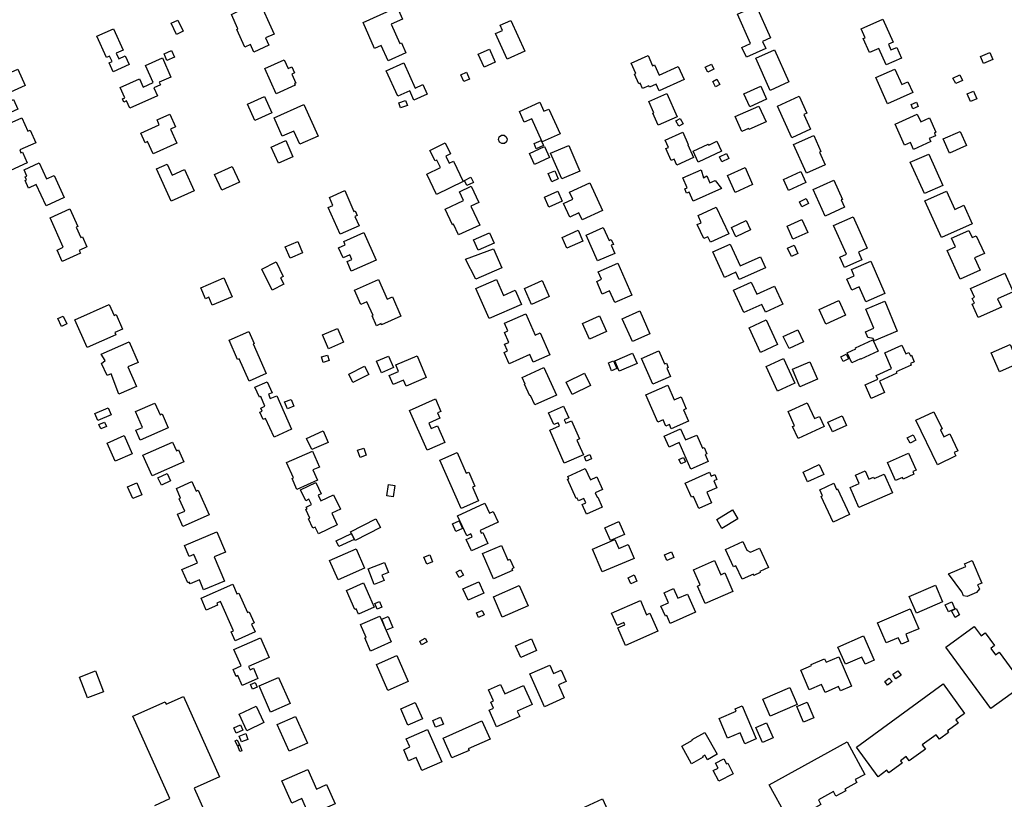
# Model space of a CAD drawing. Units: inches. Extents: x 326258 to 344137, y 4677707 to 4689665.
# Drawn here: x 332906 to 333327, y 4681713 to 4682046 of the extents above; entities that cross this region are included whole.
import ezdxf

# ---------------------------------------------------------------- set-up
doc = ezdxf.new("R2010")
doc.units = ezdxf.units.IN
doc.header["$MEASUREMENT"] = 0
doc.layers.add('BuildingFootPrints', color=7, linetype='Continuous')

msp = doc.modelspace()

# ---------------------------------------------------------------- linework, layer by layer
at = {"layer": 'BuildingFootPrints'}
for points in [[(333002.5738, 4682034.5654), (332999.1478, 4682042.1304), (332999.5684, 4682042.3209), (332996.769, 4682048.5024), (332999.4014, 4682049.6946), (332998.6682, 4682051.3136), (333008.0186, 4682055.5482), (333014.9991, 4682040.1342), (333011.3151, 4682038.4658), (333012.7496, 4682035.2983), (333006.4227, 4682032.433), (333004.9663, 4682035.6489), (333002.5738, 4682034.5654)], [(333221.0014, 4682052.1762), (333227.1476, 4682038.5089), (333223.7007, 4682036.9588), (333225.0606, 4682033.9347), (333216.8021, 4682030.2209), (333214.9221, 4682034.4013), (333218.5922, 4682036.0517), (333212.969, 4682048.556), (333221.0014, 4682052.1762)], [(333065.0923, 4682044.2738), (333068.8072, 4682036.0131), (333069.4581, 4682036.3058), (333071.3283, 4682032.1469), (333063.718, 4682028.7245), (333060.7857, 4682035.2449), (333057.9629, 4682033.9754), (333053.0103, 4682044.9886), (333067.5821, 4682051.5416), (333069.8649, 4682046.4654), (333065.0923, 4682044.2738)], [(332973.9461, 4682046.085), (332976.1682, 4682041.2981), (332973.3386, 4682039.9846), (332971.1166, 4682044.7716), (332973.9461, 4682046.085)], [(333109.5704, 4682040.3124), (333112.6229, 4682041.6851), (333111.6289, 4682043.8956), (333116.2041, 4682045.9531), (333122.1384, 4682032.7571), (333114.5324, 4682029.3367), (333109.5704, 4682040.3124)], [(333275.0621, 4682046.4338), (333279.4706, 4682036.6306), (333277.453, 4682035.7233), (333278.5394, 4682033.3073), (333281.0393, 4682034.4315), (333283.0857, 4682029.881), (333276.5359, 4682026.9356), (333273.364, 4682033.9888), (333269.4093, 4682032.2104), (333266.715, 4682038.2017), (333267.5103, 4682038.5594), (333265.82, 4682042.3182), (333275.0621, 4682046.4338)], [(332944.7562, 4682030.6795), (332943.3649, 4682030.0538), (332939.2532, 4682039.1969), (332946.3676, 4682042.3963), (332950.4963, 4682033.2154), (332947.5956, 4682031.9109), (332948.6588, 4682029.5466), (332951.4601, 4682030.8063), (332953.1303, 4682027.0924), (332946.3004, 4682024.021), (332944.6152, 4682027.7684), (332945.8699, 4682028.3326), (332944.7562, 4682030.6795)], [(332972.4105, 4682030.2191), (332969.2403, 4682028.8607), (332968.0363, 4682031.6705), (332971.2065, 4682033.0289), (332972.4105, 4682030.2191)], [(333102.2658, 4682031.5149), (333107.0239, 4682033.6547), (333109.5432, 4682028.0526), (333104.7569, 4682025.9002), (333102.2658, 4682031.5149)], [(333176.7536, 4682026.5952), (333177.5896, 4682026.9712), (333179.562, 4682022.5853), (333187.7238, 4682026.2557), (333190.2511, 4682020.6358), (333179.5681, 4682015.8316), (333178.3089, 4682018.6316), (333175.4564, 4682017.3488), (333175.1525, 4682018.0247), (333172.4742, 4682016.8202), (333171.4177, 4682019.1694), (333170.8353, 4682018.9075), (333169.0093, 4682022.9679), (333169.558, 4682023.2147), (333167.5327, 4682027.7183), (333174.8067, 4682030.9895), (333176.7536, 4682026.5952)], [(333228.7615, 4682033.4113), (333234.962, 4682019.6233), (333226.9843, 4682016.0356), (333220.7672, 4682029.8604), (333228.7615, 4682033.4113)], [(333320.8281, 4682032.2387), (333322.1258, 4682029.275), (333318.0909, 4682027.5082), (333316.7932, 4682030.4719), (333320.8281, 4682032.2387)], [(332957.456, 4682020.9518), (332959.0431, 4682017.4226), (332963.3164, 4682019.3443), (332960.0416, 4682026.6264), (332967.3166, 4682029.8979), (332970.9781, 4682021.7558), (332965.9266, 4682019.4841), (332966.4396, 4682018.3434), (332963.6511, 4682017.0894), (332965.1897, 4682013.6681), (332953.4159, 4682008.3734), (332952.0056, 4682011.5095), (332950.8712, 4682010.9994), (332950.2144, 4682012.4597), (332951.2219, 4682012.9127), (332949.2576, 4682017.2805), (332957.456, 4682020.9518)], [(333011.0535, 4682025.4318), (333019.2779, 4682029.1303), (333020.974, 4682025.3587), (333022.5816, 4682026.0816), (333023.7405, 4682023.5044), (333022.586, 4682022.9852), (333024.2948, 4682019.1854), (333023.7325, 4682018.9325), (333024.0545, 4682018.2165), (333015.9318, 4682014.5637), (333011.0535, 4682025.4318)], [(333062.943, 4682024.4267), (333070.4648, 4682027.8093), (333075.3075, 4682017.0407), (333078.5279, 4682018.4889), (333080.3623, 4682014.4098), (333074.7742, 4682011.8968), (333073.006, 4682015.8288), (333067.8329, 4682013.5024), (333062.943, 4682024.4267)], [(333202.9073, 4682025.0522), (333200.3287, 4682023.7868), (333199.2587, 4682025.9671), (333201.8373, 4682027.2325), (333202.9073, 4682025.0522)], [(332886.4382, 4682016.5167), (332905.4908, 4682025.0641), (332908.6317, 4682018.0628), (332900.7824, 4682014.5414), (332902.1634, 4682011.4632), (332903.672, 4682012.14), (332905.5154, 4682008.0309), (332892.8035, 4682002.328), (332886.4382, 4682016.5167)], [(333096.0646, 4682019.8234), (333094.8231, 4682022.7362), (333097.2404, 4682023.7666), (333098.4819, 4682020.8538), (333096.0646, 4682019.8234)], [(333280.2312, 4682025.1322), (333283.1818, 4682018.571), (333285.7922, 4682019.7449), (333287.8755, 4682015.1123), (333277.1576, 4682010.2925), (333272.1144, 4682021.5069), (333280.2312, 4682025.1322)], [(333309.1053, 4682020.3248), (333306.2164, 4682018.9162), (333305.0645, 4682021.2784), (333307.9535, 4682022.687), (333309.1053, 4682020.3248)], [(333203.6235, 4682017.603), (333202.4298, 4682019.8234), (333204.2206, 4682020.7863), (333205.4144, 4682018.5658), (333203.6235, 4682017.603)], [(333175.1787, 4682011.2384), (333182.7748, 4682014.6544), (333187.2132, 4682004.7849), (333179.1525, 4682001.16), (333176.8527, 4682006.2741), (333177.3193, 4682006.4839), (333175.1787, 4682011.2384)], [(333215.7224, 4682014.6318), (333222.9132, 4682017.8655), (333225.4277, 4682012.2739), (333218.2657, 4682009.0531), (333215.7224, 4682014.6318)], [(333312.4956, 4682011.2522), (333311.1108, 4682014.5708), (333313.8359, 4682015.7079), (333315.2206, 4682012.3892), (333312.4956, 4682011.2522)], [(333003.7271, 4682010.1709), (333010.9726, 4682013.4292), (333014.1037, 4682006.4664), (333006.8584, 4682003.2082), (333003.7271, 4682010.1709)], [(333033.8076, 4681996.5367), (333025.963, 4681993.009), (333023.4164, 4681998.6719), (333018.5376, 4681996.4779), (333015.0383, 4682004.2593), (333027.7467, 4682009.9742), (333033.8076, 4681996.5367)], [(333068.2736, 4682010.7269), (333071.2103, 4682011.7774), (333071.9792, 4682009.6279), (333069.0425, 4682008.5773), (333068.2736, 4682010.7269)], [(333125.0999, 4682003.9145), (333121.867, 4682002.4607), (333119.8083, 4682007.0385), (333128.5822, 4682010.9841), (333130.3264, 4682007.1055), (333132.4311, 4682008.052), (333137.1723, 4681997.5089), (333129.5165, 4681994.0661), (333125.0999, 4682003.9145)], [(333239.4038, 4682013.5567), (333242.6851, 4682006.26), (333241.4098, 4682005.6865), (333244.2407, 4681999.3914), (333236.2243, 4681995.7863), (333230.1208, 4682009.3586), (333239.4038, 4682013.5567)], [(333287.1399, 4682009.939), (333289.5035, 4682010.9418), (333290.2527, 4682009.1759), (333287.889, 4682008.1732), (333287.1399, 4682009.939)], [(332970.7508, 4681999.4609), (332973.4451, 4681993.4696), (332963.3384, 4681988.9246), (332960.9827, 4681994.163), (332959.9102, 4681993.6807), (332958.0475, 4681997.8228), (332965.9658, 4682001.3837), (332965.0473, 4682003.4261), (332970.5247, 4682005.8893), (332972.9624, 4682000.4687), (332970.7508, 4681999.4609)], [(333222.1054, 4682009.363), (333225.1992, 4682002.5697), (333217.9125, 4681999.2929), (333217.6903, 4681999.7869), (333214.8964, 4681998.5305), (333212.064, 4682004.8289), (333222.1054, 4682009.363)], [(333289.8017, 4682005.8634), (333291.2847, 4682002.5656), (333295.0304, 4682004.2501), (333297.7878, 4681998.1184), (333297.1116, 4681997.8143), (333297.6405, 4681996.6381), (333294.9516, 4681995.4289), (333295.5378, 4681994.1255), (333288.1871, 4681990.8199), (333286.8544, 4681993.7833), (333284.4062, 4681992.6823), (333280.4015, 4682001.5876), (333289.8017, 4682005.8634)], [(332907.3107, 4682004.3173), (332909.8622, 4681998.6437), (332910.8571, 4681999.0911), (332913.2857, 4681993.6906), (332906.3398, 4681990.567), (332906.8896, 4681989.3444), (332907.4801, 4681989.6099), (332909.529, 4681985.0538), (332902.3975, 4681981.8467), (332900.3713, 4681986.3523), (332901.9822, 4681987.0768), (332899.1268, 4681993.4265), (332901.7468, 4681994.6048), (332899.0366, 4682000.6314), (332907.3107, 4682004.3173)], [(333187.9135, 4682000.7708), (333186.6958, 4682003.0151), (333188.5677, 4682004.0307), (333189.7853, 4682001.7864), (333187.9135, 4682000.7708)], [(333189.6035, 4681998.1169), (333191.9715, 4681992.8513), (333191.7531, 4681992.7531), (333194.2051, 4681987.3005), (333187.0372, 4681984.0771), (333185.9092, 4681986.5855), (333184.6944, 4681986.0391), (333182.3963, 4681991.1493), (333183.5327, 4681991.6604), (333182.1334, 4681994.7722), (333189.6035, 4681998.1169)], [(333300.8966, 4681995.2659), (333308.0854, 4681998.4987), (333310.8034, 4681992.4547), (333303.6191, 4681989.2239), (333300.8966, 4681995.2659)], [(333020.0034, 4681994.557), (333023.0877, 4681987.6984), (333016.8481, 4681984.8925), (333013.764, 4681991.7507), (333020.0034, 4681994.557)], [(333095.8408, 4681977.1262), (333084.4184, 4681971.5552), (333080.2207, 4681980.1618), (333086.0928, 4681983.0258), (333084.5184, 4681986.2537), (333083.7839, 4681985.8955), (333081.6094, 4681990.3539), (333088.1783, 4681993.5578), (333090.4237, 4681988.9541), (333088.3346, 4681987.9352), (333089.8223, 4681984.885), (333091.6272, 4681985.7654), (333095.8408, 4681977.1262)], [(333112.2676, 4681993.2929), (333111.305, 4681993.9323), (333110.902, 4681995.0154), (333111.2126, 4681996.1285), (333112.1182, 4681996.8464), (333113.2728, 4681996.895), (333114.2354, 4681996.2556), (333114.6384, 4681995.1725), (333114.3278, 4681994.0594), (333113.4222, 4681993.3415), (333112.2676, 4681993.2929)], [(333127.0368, 4681991.0887), (333126.0741, 4681993.3002), (333129.1829, 4681994.6534), (333130.1456, 4681992.4419), (333127.0368, 4681991.0887)], [(333196.2531, 4681985.3499), (333194.0318, 4681990.0744), (333200.4786, 4681993.1055), (333200.6868, 4681992.6628), (333204.1513, 4681994.2917), (333206.1644, 4681990.0099), (333196.2531, 4681985.3499)], [(333245.5491, 4681996.7461), (333248.6303, 4681989.8945), (333247.9813, 4681989.6027), (333250.4092, 4681984.2038), (333242.5042, 4681980.6489), (333236.9925, 4681992.9051), (333245.5491, 4681996.7461)], [(333132.7072, 4681987.3034), (333126.257, 4681984.3715), (333124.0982, 4681989.1208), (333130.5484, 4681992.0527), (333132.7072, 4681987.3034)], [(333137.9009, 4681978.2145), (333133.1679, 4681989.1882), (333140.9075, 4681992.5263), (333145.6405, 4681981.5526), (333137.9009, 4681978.2145)], [(333205.2721, 4681987.6595), (333208.2668, 4681989.0626), (333209.266, 4681986.93), (333206.2713, 4681985.5268), (333205.2721, 4681987.6595)], [(333294.7157, 4681988.7693), (333300.7074, 4681975.4457), (333292.8314, 4681971.9039), (333286.8114, 4681985.2905), (333294.7157, 4681988.7693)], [(332913.4361, 4681975.7917), (332910.0893, 4681974.2866), (332908.6166, 4681977.5613), (332909.2507, 4681977.8465), (332908.7042, 4681979.0618), (332909.439, 4681979.3922), (332908.2068, 4681982.1324), (332914.6418, 4681985.0263), (332917.7242, 4681978.172), (332921.0825, 4681979.6822), (332925.34, 4681970.2148), (332917.6214, 4681966.7437), (332913.4361, 4681975.7917)], [(332964.8522, 4681982.4663), (332969.3323, 4681984.481), (332971.4161, 4681979.8471), (332976.7235, 4681982.2339), (332980.8349, 4681973.0914), (332971.024, 4681968.6794), (332964.8522, 4681982.4663)], [(332989.6203, 4681980.1209), (332997.1452, 4681983.5049), (333000.1764, 4681976.7643), (332992.6319, 4681973.3715), (332989.6203, 4681980.1209)], [(333133.6388, 4681977.0143), (333132.177, 4681980.4582), (333134.9266, 4681981.6253), (333136.3884, 4681978.1813), (333133.6388, 4681977.0143)], [(333197.4523, 4681982.1432), (333198.474, 4681978.7174), (333199.8653, 4681979.5021), (333201.2063, 4681976.5343), (333203.4297, 4681977.584), (333206.1127, 4681974.1423), (333194.0478, 4681968.7167), (333192.3086, 4681972.5841), (333191.2832, 4681972.123), (333190.4544, 4681973.9658), (333191.499, 4681974.4356), (333189.6275, 4681978.5973), (333197.4523, 4681982.1432)], [(333208.6689, 4681979.6615), (333216.2092, 4681983.0524), (333219.4751, 4681975.79), (333211.9577, 4681972.4093), (333208.6689, 4681979.6615)], [(333232.6596, 4681978.0172), (333240.0457, 4681981.3387), (333242.1735, 4681976.607), (333234.8081, 4681973.2947), (333232.6596, 4681978.0172)], [(333100.2157, 4681976.6785), (333097.4108, 4681975.3227), (333096.3384, 4681977.5413), (333099.1433, 4681978.8971), (333100.2157, 4681976.6785)], [(333149.8799, 4681976.4554), (333155.3248, 4681964.7068), (333146.6189, 4681960.6719), (333145.2299, 4681963.6691), (333141.3255, 4681961.8595), (333138.6477, 4681967.6374), (333142.6713, 4681969.5022), (333141.2932, 4681972.4758), (333149.8799, 4681976.4554)], [(333245.3055, 4681973.6413), (333254.124, 4681977.607), (333257.81, 4681969.4105), (333257.3359, 4681969.1973), (333258.7499, 4681966.0531), (333250.4434, 4681962.3176), (333245.3055, 4681973.6413)], [(333038.1731, 4681966.0183), (333040.1557, 4681966.8925), (333038.6536, 4681970.2993), (333045.2168, 4681973.1931), (333049.1303, 4681964.3172), (333049.6771, 4681964.5582), (333050.5296, 4681962.6248), (333049.5417, 4681962.1892), (333051.3064, 4681958.187), (333043.2292, 4681954.6256), (333038.1731, 4681966.0183)], [(333102.8855, 4681958.445), (333093.8384, 4681954.2566), (333091.717, 4681958.8389), (333091.213, 4681958.6056), (333088.0992, 4681965.3314), (333095.9167, 4681968.9506), (333094.1829, 4681972.6955), (333099.2756, 4681975.0532), (333102.4636, 4681968.167), (333099.1045, 4681966.6119), (333102.8855, 4681958.445)], [(333132.3476, 4681966.1692), (333130.4866, 4681970.3899), (333136.274, 4681972.9416), (333138.1493, 4681968.6884), (333132.3476, 4681966.1692)], [(333293.0654, 4681968.8721), (333302.2682, 4681973.0106), (333305.7938, 4681965.1708), (333309.7472, 4681966.9487), (333313.3075, 4681959.0316), (333300.1858, 4681953.1307), (333293.0654, 4681968.8721)], [(333239.4289, 4681968.3507), (333242.298, 4681969.8167), (333243.3602, 4681967.7378), (333240.4911, 4681966.2718), (333239.4289, 4681968.3507)], [(332919.2955, 4681961.5399), (332927.8078, 4681965.3679), (332931.1808, 4681957.8674), (332930.5301, 4681957.5748), (332932.4869, 4681953.2234), (332933.115, 4681953.5058), (332935.084, 4681949.1272), (332931.7299, 4681947.6188), (332932.2673, 4681946.4237), (332924.4606, 4681942.913), (332922.283, 4681947.7554), (332924.9782, 4681948.9674), (332919.2955, 4681961.5399)], [(333201.4605, 4681951.1232), (333200.3615, 4681953.5069), (333198.5497, 4681952.6716), (333195.7889, 4681958.6599), (333197.5482, 4681959.471), (333196.1387, 4681962.5281), (333203.9565, 4681966.1323), (333209.2469, 4681954.6572), (333201.4605, 4681951.1232)], [(333210.5106, 4681957.5022), (333216.7253, 4681960.3674), (333218.5646, 4681956.3779), (333212.3399, 4681953.5081), (333210.5106, 4681957.5022)], [(333240.4727, 4681960.843), (333242.9981, 4681955.2272), (333236.7052, 4681952.3972), (333234.1932, 4681957.9832), (333240.4727, 4681960.843)], [(333262.3496, 4681962.0002), (333268.4039, 4681948.5373), (333264.6822, 4681946.8636), (333266.1437, 4681943.6136), (333258.7465, 4681940.2871), (333256.7505, 4681944.7257), (333259.5718, 4681945.9944), (333254.053, 4681958.2664), (333262.3496, 4681962.0002)], [(333042.5699, 4681948.7731), (333045.4182, 4681950.029), (333044.7829, 4681951.47), (333053.3526, 4681955.2485), (333058.5734, 4681943.4076), (333047.9924, 4681938.7423), (333046.1883, 4681942.8341), (333048.2762, 4681943.7547), (333047.3867, 4681945.7721), (333044.4739, 4681944.4878), (333042.5699, 4681948.7731)], [(333100.2286, 4681952.2028), (333107.0668, 4681955.2179), (333109.0564, 4681950.7054), (333102.1852, 4681947.6758), (333100.2286, 4681952.2028)], [(333140.1237, 4681948.5706), (333138.0709, 4681953.2266), (333144.9138, 4681956.2437), (333146.9843, 4681951.5477), (333140.1237, 4681948.5706)], [(333148.2966, 4681954.2226), (333155.6775, 4681957.4769), (333158.1463, 4681951.8777), (333159.0629, 4681952.2818), (333159.9666, 4681950.2323), (333159.0511, 4681949.8286), (333160.5785, 4681946.3644), (333153.2331, 4681943.1258), (333148.2966, 4681954.2226)], [(333302.5661, 4681947.565), (333306.0851, 4681949.1475), (333304.4315, 4681952.8244), (333311.8861, 4681956.1767), (333313.2545, 4681953.1338), (333315.0255, 4681953.9302), (333318.4632, 4681946.2858), (333314.3191, 4681944.4222), (333316.6898, 4681939.1507), (333308.1032, 4681935.2893), (333302.5661, 4681947.565)], [(333019.7448, 4681949.1467), (333025.106, 4681951.4922), (333027.2141, 4681946.6737), (333021.8529, 4681944.3282), (333019.7448, 4681949.1467)], [(333108.8125, 4681948.2978), (333112.3816, 4681940.2032), (333101.246, 4681935.2934), (333096.7641, 4681943.9118), (333108.8125, 4681948.2978)], [(333207.3942, 4681936.0572), (333202.438, 4681946.9934), (333209.8544, 4681950.3544), (333214.086, 4681941.0171), (333222.7675, 4681944.9514), (333224.8957, 4681940.2554), (333213.7111, 4681935.1868), (333212.3076, 4681938.2838), (333207.3942, 4681936.0572)], [(333237.1671, 4681949.8378), (333238.8425, 4681946.2776), (333236.073, 4681944.9743), (333234.3976, 4681948.5345), (333237.1671, 4681949.8378)], [(333009.7945, 4681939.6733), (333015.8544, 4681942.6861), (333018.91, 4681936.5402), (333017.7753, 4681935.9761), (333019.1807, 4681933.1494), (333014.2555, 4681930.7007), (333009.7945, 4681939.6733)], [(333261.6799, 4681939.4211), (333269.9176, 4681943.0532), (333276.0028, 4681929.2518), (333267.8667, 4681925.6644), (333265.0469, 4681932.0596), (333261.7804, 4681930.6194), (333259.6769, 4681935.3902), (333262.8575, 4681936.7926), (333261.6799, 4681939.4211)], [(333152.88, 4681934.4129), (333154.8414, 4681935.2777), (333153.4171, 4681938.5079), (333161.8223, 4681942.2139), (333167.8391, 4681928.5678), (333160.5523, 4681925.355), (333158.3378, 4681930.3775), (333155.1964, 4681928.9925), (333152.88, 4681934.4129)], [(332988.6295, 4681924.1796), (332987.1109, 4681927.624), (332985.7223, 4681927.0118), (332983.6911, 4681931.6187), (332993.5533, 4681935.967), (332997.1327, 4681927.8488), (332988.6295, 4681924.1796)], [(333054.6472, 4681925.6514), (333052.0201, 4681924.4931), (333049.3286, 4681930.5972), (333059.6703, 4681935.157), (333063.3634, 4681926.781), (333065.5902, 4681927.7628), (333069.2406, 4681919.4835), (333060.9827, 4681915.8425), (333060.7651, 4681916.3359), (333058.7894, 4681915.4648), (333056.9236, 4681919.6963), (333057.3613, 4681919.8893), (333054.6472, 4681925.6514)], [(333110.0057, 4681935.1737), (333112.9962, 4681928.391), (333118.0624, 4681930.6248), (333120.7231, 4681924.5902), (333106.8931, 4681918.4924), (333101.2448, 4681931.3029), (333110.0057, 4681935.1737)], [(333121.9665, 4681931.3446), (333129.5421, 4681934.7648), (333132.5928, 4681928.0075), (333125.0172, 4681924.5873), (333121.9665, 4681931.3446)], [(333211.2842, 4681930.6041), (333218.8976, 4681934.1141), (333221.2913, 4681928.9221), (333228.8628, 4681932.4128), (333232.4386, 4681924.6567), (333224.903, 4681921.1826), (333223.3352, 4681924.5834), (333215.7008, 4681921.0638), (333211.2842, 4681930.6041)], [(333313.2182, 4681924.6723), (333314.2038, 4681925.1155), (333313.2865, 4681927.1552), (333314.2503, 4681927.5886), (333312.5766, 4681931.3103), (333327.2549, 4681937.9112), (333330.8149, 4681929.9949), (333324.1452, 4681926.9956), (333325.7547, 4681923.4164), (333315.7638, 4681918.9235), (333313.2182, 4681924.6723)], [(333247.8895, 4681922.3406), (333256.3293, 4681926.2149), (333259.2145, 4681919.9299), (333250.7747, 4681916.0556), (333247.8895, 4681922.3406)], [(333275.8943, 4681925.8756), (333281.2793, 4681913.1746), (333271.3594, 4681908.9688), (333270.9119, 4681910.0242), (333268.7103, 4681910.4149), (333267.6608, 4681912.8902), (333271.2408, 4681914.408), (333267.8286, 4681922.456), (333275.8943, 4681925.8756)], [(332929.8267, 4681918.0123), (332944.566, 4681924.511), (332946.6422, 4681919.8022), (332947.5644, 4681920.2089), (332950.3145, 4681913.9716), (332947.0519, 4681912.5331), (332947.476, 4681911.5711), (332935.0959, 4681906.1125), (332929.8267, 4681918.0123)], [(333163.7285, 4681918.4542), (333171.2247, 4681921.7593), (333175.5545, 4681911.9394), (333168.0914, 4681908.6488), (333163.7285, 4681918.4542)], [(332924.2586, 4681915.1469), (332922.667, 4681918.5187), (332924.939, 4681919.5912), (332926.5306, 4681916.2195), (332924.2586, 4681915.1469)], [(333124.2527, 4681903.0836), (333115.4705, 4681899.2114), (333113.3337, 4681904.0577), (333114.7335, 4681904.675), (333113.4894, 4681907.4967), (333115.3219, 4681908.3046), (333113.4532, 4681912.5431), (333114.9552, 4681913.2053), (333113.4981, 4681916.5102), (333122.5095, 4681920.4834), (333126.4944, 4681911.4454), (333128.7005, 4681912.4181), (333132.8692, 4681902.9633), (333125.7343, 4681899.8175), (333124.2527, 4681903.0836)], [(333157.084, 4681912.9166), (333149.838, 4681909.6496), (333146.7678, 4681916.459), (333154.0138, 4681919.726), (333157.084, 4681912.9166)], [(333225.3208, 4681917.9212), (333230.1574, 4681907.4302), (333222.8033, 4681904.0397), (333217.9605, 4681914.5439), (333225.3208, 4681917.9212)], [(332995.7759, 4681909.2202), (333004.2149, 4681912.9411), (333006.4613, 4681907.846), (333006.0182, 4681907.6506), (333011.6083, 4681894.972), (333004.3474, 4681891.7706), (333000.1166, 4681901.366), (332999.3658, 4681901.035), (332995.7759, 4681909.2202)], [(333044.7303, 4681908.3771), (333038.273, 4681905.6051), (333035.7193, 4681911.5537), (333042.1766, 4681914.3257), (333044.7303, 4681908.3771)], [(333232.5724, 4681910.7883), (333238.7764, 4681913.6485), (333241.1499, 4681908.5002), (333235.0221, 4681905.6751), (333232.5724, 4681910.7883)], [(333273.1511, 4681904.5621), (333265.6942, 4681901.107), (333265.5992, 4681901.3121), (333261.9103, 4681899.6029), (333259.9269, 4681903.8836), (333263.6025, 4681905.5866), (333263.4053, 4681906.0121), (333270.8756, 4681909.4733), (333273.1511, 4681904.5621)], [(332953.1396, 4681908.5688), (332957.0154, 4681899.7785), (332952.5876, 4681897.8262), (332956.2659, 4681889.4837), (332948.7283, 4681886.1603), (332945.4727, 4681894.8367), (332943.702, 4681894.1692), (332941.2727, 4681899.3391), (332942.8286, 4681900.5593), (332941.1445, 4681903.3606), (332953.1396, 4681908.5688)], [(333171.9633, 4681901.4207), (333179.4341, 4681904.7147), (333181.8733, 4681899.1825), (333182.6141, 4681899.5092), (333183.4419, 4681897.6317), (333182.7503, 4681897.3268), (333184.3474, 4681893.7044), (333176.8504, 4681890.3989), (333171.9633, 4681901.4207)], [(333272.2035, 4681894.1942), (333278.8631, 4681897.168), (333275.9002, 4681903.8033), (333283.2108, 4681907.0678), (333284.8538, 4681903.3883), (333286.2423, 4681904.0083), (333286.8494, 4681902.6488), (333287.2896, 4681902.8454), (333288.5343, 4681900.0578), (333286.8939, 4681899.3253), (333287.1999, 4681898.6401), (333280.761, 4681895.7648), (333281.0423, 4681895.1349), (333273.6139, 4681891.8179), (333275.8182, 4681886.8814), (333270.0885, 4681884.3229), (333267.5002, 4681890.1192), (333272.9387, 4681892.5477), (333272.2035, 4681894.1942)], [(333332.9804, 4681899.3055), (333324.8818, 4681895.7624), (333321.3467, 4681903.8425), (333329.4453, 4681907.3856), (333332.9804, 4681899.3055)], [(333035.2991, 4681902.0861), (333037.8619, 4681902.8501), (333038.5449, 4681900.559), (333035.9821, 4681899.7951), (333035.2991, 4681902.0861)], [(333058.7774, 4681900.3168), (333063.9673, 4681902.5056), (333066.0499, 4681897.5673), (333060.86, 4681895.3786), (333058.7774, 4681900.3168)], [(333067.0082, 4681898.7598), (333076.0977, 4681902.6048), (333080.0309, 4681893.3064), (333071.4612, 4681889.6813), (333070.3801, 4681892.2372), (333065.8478, 4681890.3201), (333064.2207, 4681894.1668), (333068.2331, 4681895.864), (333067.0082, 4681898.7598)], [(333159.2334, 4681896.2336), (333157.8773, 4681899.5789), (333160.0655, 4681900.466), (333161.4216, 4681897.1207), (333159.2334, 4681896.2336)], [(333168.1596, 4681903.7329), (333170.0887, 4681899.3578), (333162.4924, 4681896.0085), (333160.5681, 4681900.3729), (333168.1596, 4681903.7329)], [(333232.7208, 4681901.3924), (333237.5659, 4681890.883), (333230.0974, 4681887.4398), (333225.2461, 4681897.9625), (333232.7208, 4681901.3924)], [(333259.4552, 4681903.2944), (333260.4246, 4681901.3308), (333258.1459, 4681900.2059), (333257.1765, 4681902.1695), (333259.4552, 4681903.2944)], [(333055.4577, 4681894.5819), (333048.709, 4681891.189), (333046.9156, 4681894.7561), (333053.6644, 4681898.149), (333055.4577, 4681894.5819)], [(333130.2588, 4681897.6113), (333135.6481, 4681885.7395), (333126.4583, 4681881.5677), (333124.5961, 4681885.6697), (333124.258, 4681885.5162), (333122.027, 4681890.4306), (333122.2444, 4681890.5293), (333120.9482, 4681893.3847), (333130.2588, 4681897.6113)], [(333236.476, 4681896.833), (333243.9733, 4681900.0162), (333247.1428, 4681892.5512), (333239.6455, 4681889.368), (333236.476, 4681896.833)], [(333139.8103, 4681891.3601), (333147.7016, 4681895.1069), (333150.2039, 4681889.8367), (333142.3126, 4681886.0899), (333139.8103, 4681891.3601)], [(333011.3178, 4681875.7895), (333010.3588, 4681875.3666), (333008.9515, 4681878.5585), (333009.9161, 4681878.9838), (333009.3666, 4681880.2301), (333011.1204, 4681881.0034), (333009.3021, 4681885.1274), (333008.7388, 4681884.879), (333006.838, 4681889.19), (333012.0919, 4681891.5065), (333014.1604, 4681886.8149), (333012.6151, 4681886.1336), (333013.4147, 4681884.3201), (333016.1694, 4681885.5346), (333022.5001, 4681871.1765), (333014.9975, 4681867.8686), (333011.3178, 4681875.7895)], [(333183.1833, 4681890.0365), (333185.9613, 4681883.7359), (333188.8669, 4681885.017), (333191.0977, 4681879.9576), (333189.9793, 4681879.4645), (333192.0846, 4681874.6894), (333184.6829, 4681871.426), (333183.9005, 4681873.2006), (333182.3899, 4681872.5346), (333181.2135, 4681875.2028), (333179.0079, 4681874.2303), (333173.8601, 4681885.9057), (333183.1833, 4681890.0365)], [(333020.6872, 4681879.9012), (333019.5144, 4681882.875), (333022.3044, 4681883.9752), (333023.4772, 4681881.0014), (333020.6872, 4681879.9012)], [(333080.3515, 4681862.2911), (333072.8634, 4681879.2742), (333083.9219, 4681884.15), (333086.2749, 4681878.8134), (333084.8066, 4681878.166), (333085.7985, 4681875.9165), (333081.0818, 4681873.8368), (333082.1023, 4681871.5222), (333084.783, 4681872.7042), (333087.9281, 4681865.5711), (333080.3515, 4681862.2911)], [(332945.4166, 4681877.4307), (332939.7513, 4681874.9967), (332938.51, 4681877.8859), (332944.1753, 4681880.3199), (332945.4166, 4681877.4307)], [(332958.75, 4681872.0045), (332955.7901, 4681878.7178), (332964.1338, 4681882.3967), (332966.3234, 4681877.4305), (332967.1503, 4681877.7951), (332969.7636, 4681871.8682), (332957.8014, 4681866.594), (332955.9599, 4681870.7706), (332958.75, 4681872.0045)], [(333132.8086, 4681870.8036), (333136.9407, 4681872.6255), (333136.3375, 4681873.9936), (333134.5118, 4681873.1886), (333132.3118, 4681878.1784), (333138.7053, 4681880.9974), (333140.8835, 4681876.0572), (333139.0219, 4681875.2364), (333139.6657, 4681873.7763), (333142.053, 4681874.8289), (333145.4865, 4681867.0417), (333144.3883, 4681866.5574), (333147.1462, 4681860.3023), (333139.0137, 4681856.7165), (333132.8086, 4681870.8036)], [(333242.8095, 4681882.4523), (333245.9095, 4681875.7283), (333247.9739, 4681876.68), (333249.9851, 4681872.3175), (333238.8745, 4681867.1952), (333236.5185, 4681872.3056), (333237.3705, 4681872.6984), (333234.5873, 4681878.7354), (333242.8095, 4681882.4523)], [(333253.542, 4681870.0422), (333251.6409, 4681874.1657), (333257.7103, 4681876.9639), (333259.5988, 4681872.8678), (333253.542, 4681870.0422)], [(333296.8617, 4681878.7064), (333300.4272, 4681871.345), (333299.744, 4681871.0141), (333301.1976, 4681868.013), (333303.6674, 4681869.2093), (333307.1557, 4681862.0074), (333305.594, 4681861.251), (333306.3055, 4681859.7819), (333298.4617, 4681855.9827), (333289.2123, 4681875.0792), (333296.8617, 4681878.7064)], [(332940.1587, 4681873.1788), (332942.6056, 4681874.2843), (332943.4473, 4681872.4211), (332941.0004, 4681871.3156), (332940.1587, 4681873.1788)], [(333183.7571, 4681863.5936), (333181.717, 4681868.2206), (333188.7168, 4681871.3068), (333190.7823, 4681866.6222), (333195.5714, 4681868.7338), (333198.0347, 4681863.147), (333198.6982, 4681863.4395), (333199.9121, 4681860.6865), (333199.1942, 4681860.37), (333200.4739, 4681857.4676), (333193.0454, 4681854.1923), (333188.0641, 4681865.49), (333183.7571, 4681863.5936)], [(332950.9393, 4681868.456), (332954.345, 4681860.7319), (332947.156, 4681857.5622), (332943.7492, 4681865.2889), (332950.9393, 4681868.456)], [(333028.8048, 4681867.3113), (333036.0363, 4681870.4998), (333038.1977, 4681865.5977), (333031.2104, 4681862.5169), (333028.8048, 4681867.3113)], [(333285.5227, 4681867.5348), (333287.9939, 4681868.8122), (333289.2012, 4681866.4769), (333286.73, 4681865.1994), (333285.5227, 4681867.5348)], [(332971.6651, 4681865.6824), (332973.289, 4681861.9994), (332974.1929, 4681862.398), (332976.4601, 4681857.2558), (332962.8678, 4681851.2628), (332958.9356, 4681860.1812), (332971.6651, 4681865.6824)], [(333054.4078, 4681860.0851), (333051.7556, 4681859.1742), (333050.7127, 4681862.2108), (333053.3649, 4681863.1217), (333054.4078, 4681860.0851)], [(333020.3821, 4681857.0007), (333031.4225, 4681861.8686), (333034.4268, 4681855.0548), (333031.6436, 4681853.8277), (333033.594, 4681849.4041), (333024.7578, 4681845.5082), (333022.7102, 4681850.1523), (333023.3455, 4681850.4324), (333020.3821, 4681857.0007)], [(333093.2027, 4681861.2668), (333097.0974, 4681852.4336), (333098.1719, 4681852.9073), (333100.8174, 4681846.9072), (333099.8145, 4681846.465), (333102.3834, 4681840.6386), (333094.89, 4681837.3347), (333085.7954, 4681857.9615), (333093.2027, 4681861.2668)], [(333147.5867, 4681859.4406), (333149.9113, 4681860.362), (333150.6355, 4681858.5351), (333148.3109, 4681857.6136), (333147.5867, 4681859.4406)], [(333187.9947, 4681858.2469), (333189.9005, 4681859.1579), (333190.804, 4681857.2678), (333188.8982, 4681856.3568), (333187.9947, 4681858.2469)], [(333277.0621, 4681856.9171), (333286.1091, 4681860.9798), (333289.3452, 4681853.7738), (333287.8827, 4681853.1171), (333288.4081, 4681851.947), (333283.8156, 4681849.8846), (333283.4966, 4681850.595), (333280.5046, 4681849.2513), (333277.0621, 4681856.9171)], [(333155.2296, 4681837.8896), (333148.5236, 4681834.8663), (333146.6195, 4681839.09), (333148.1775, 4681839.7924), (333147.3488, 4681841.6307), (333145.0357, 4681840.5879), (333144.5087, 4681841.7568), (333144.1129, 4681841.5784), (333140.3946, 4681849.8261), (333140.8942, 4681850.0513), (333140.4561, 4681851.0231), (333147.9705, 4681854.4108), (333150.1639, 4681849.5454), (333152.9642, 4681850.8078), (333155.3649, 4681845.4827), (333152.1882, 4681844.0506), (333153.0548, 4681842.1285), (333153.274, 4681842.2274), (333155.2296, 4681837.8896)], [(333242.9352, 4681848.7654), (333241.0289, 4681852.9003), (333247.9076, 4681856.0715), (333249.8487, 4681851.8612), (333242.9352, 4681848.7654)], [(332965.3892, 4681850.4354), (332969.3263, 4681852.2783), (332970.8175, 4681849.0927), (332966.8804, 4681847.2498), (332965.3892, 4681850.4354)], [(333190.6563, 4681848.2143), (333201.0652, 4681852.8038), (333201.7683, 4681851.2091), (333203.2511, 4681851.8629), (333204.2088, 4681849.6907), (333202.8958, 4681849.1118), (333204.1689, 4681846.2245), (333199.8899, 4681844.3378), (333201.9395, 4681839.6891), (333196.4817, 4681837.2827), (333194.1713, 4681842.5228), (333193.3189, 4681842.147), (333190.6563, 4681848.2143)], [(333279.1772, 4681844.0166), (333264.8946, 4681837.734), (333261.1015, 4681846.357), (333265.0085, 4681848.0756), (333263.448, 4681851.6232), (333267.6112, 4681853.4545), (333269.1812, 4681849.8852), (333271.0877, 4681850.7238), (333271.334, 4681850.164), (333275.6399, 4681852.0581), (333279.1772, 4681844.0166)], [(332954.6458, 4681841.5769), (332952.4678, 4681846.6449), (332956.3259, 4681848.3029), (332958.5039, 4681843.2349), (332954.6458, 4681841.5769)], [(332982.5828, 4681845.1789), (332987.2738, 4681834.5822), (332976.0216, 4681829.6009), (332973.7051, 4681834.8335), (332976.8458, 4681836.2239), (332974.5047, 4681841.5124), (332975.1062, 4681841.7787), (332973.2895, 4681845.8825), (332979.9178, 4681848.8168), (332981.701, 4681844.7886), (332982.5828, 4681845.1789)], [(333040.3518, 4681843.2342), (333043.3246, 4681837.0443), (333039.6638, 4681835.2862), (333042.0204, 4681830.3793), (333033.9273, 4681826.4925), (333032.5469, 4681829.3666), (333031.6162, 4681828.9196), (333029.6931, 4681832.9239), (333030.3531, 4681833.2409), (333028.6078, 4681836.8751), (333029.1012, 4681837.1121), (333028.7006, 4681837.9463), (333030.9699, 4681839.0361), (333029.8873, 4681841.2904), (333028.5184, 4681840.633), (333026.2691, 4681845.3165), (333032.8332, 4681848.469), (333035.1639, 4681843.6159), (333033.8394, 4681842.9798), (333034.9606, 4681840.645), (333040.3518, 4681843.2342)], [(333066.6351, 4681847.1674), (333065.9479, 4681842.3513), (333063.2038, 4681842.7429), (333063.8909, 4681847.559), (333066.6351, 4681847.1674)], [(333248.7366, 4681842.5024), (333249.3548, 4681842.7874), (333248.1642, 4681845.37), (333254.135, 4681848.1227), (333255.3486, 4681845.4905), (333255.7834, 4681845.6909), (333260.8505, 4681834.7), (333253.8346, 4681831.4655), (333248.7366, 4681842.5024)], [(333097.3462, 4681825.6398), (333093.4091, 4681834.2261), (333105.0596, 4681839.5683), (333106.997, 4681835.3431), (333108.6059, 4681836.0808), (333110.746, 4681831.4136), (333103.0321, 4681827.8765), (333103.5293, 4681826.7921), (333104.1377, 4681827.0711), (333106.2781, 4681822.4033), (333099.3383, 4681819.2211), (333097.1095, 4681824.0817), (333099.6828, 4681825.2617), (333099.1336, 4681826.4594), (333097.3462, 4681825.6398)], [(333204.1928, 4681832.616), (333210.9263, 4681836.7266), (333213.1366, 4681832.9757), (333206.3517, 4681828.8138), (333204.1928, 4681832.616)], [(333049.6515, 4681823.6277), (333047.7166, 4681827.4137), (333058.5382, 4681832.9441), (333060.473, 4681829.1581), (333049.6515, 4681823.6277)], [(333092.739, 4681827.4827), (333091.273, 4681830.7497), (333094.0791, 4681832.0089), (333095.5451, 4681828.7419), (333092.739, 4681827.4827)], [(333158.7377, 4681823.6131), (333156.3177, 4681829.1016), (333162.2554, 4681831.7196), (333164.6607, 4681826.2644), (333158.7377, 4681823.6131)], [(332993.8243, 4681806.3087), (332984.9252, 4681802.5135), (332983.0969, 4681806.8004), (332979.1269, 4681805.1073), (332978.8119, 4681805.846), (332978.1221, 4681805.5518), (332975.6758, 4681811.2879), (332982.2461, 4681814.0899), (332980.7353, 4681817.6323), (332978.7712, 4681816.7947), (332976.7563, 4681821.5193), (332990.5705, 4681827.4106), (332994.2946, 4681818.6783), (332989.4332, 4681816.605), (332993.8243, 4681806.3087)], [(333041.5532, 4681823.4928), (333048.0863, 4681826.5812), (333049.248, 4681824.1236), (333042.715, 4681821.0352), (333041.5532, 4681823.4928)], [(333108.7989, 4681807.2553), (333104.0529, 4681818.0194), (333112.1259, 4681821.5788), (333114.9053, 4681815.2751), (333115.7986, 4681815.6691), (333117.4626, 4681811.8952), (333116.5562, 4681811.4956), (333116.8533, 4681810.8218), (333108.7989, 4681807.2553)], [(333151.0768, 4681819.9481), (333160.5952, 4681824.0215), (333162.2483, 4681820.1586), (333166.2921, 4681821.8891), (333168.804, 4681816.0194), (333155.2418, 4681810.2155), (333151.0768, 4681819.9481)], [(333207.8134, 4681819.8374), (333215.2414, 4681823.2744), (333216.997, 4681819.4802), (333218.5906, 4681818.6682), (333222.36, 4681820.4123), (333226.1828, 4681812.1504), (333222.5383, 4681810.464), (333222.7501, 4681810.0061), (333220.0379, 4681808.7511), (333219.7733, 4681809.3231), (333214.9998, 4681807.1144), (333212.3472, 4681812.847), (333211.277, 4681812.352), (333207.8134, 4681819.8374)], [(333038.725, 4681815.0986), (333050.0263, 4681820.0815), (333053.6676, 4681811.8231), (333042.3472, 4681806.8318), (333038.725, 4681815.0986)], [(333081.5139, 4681817.5666), (333082.7286, 4681814.5718), (333080.2799, 4681813.5787), (333079.0652, 4681816.5734), (333081.5139, 4681817.5666)], [(333184.761, 4681818.8092), (333185.8283, 4681816.4284), (333182.8315, 4681815.085), (333181.7642, 4681817.4658), (333184.761, 4681818.8092)], [(333057.8492, 4681804.8128), (333055.1686, 4681811.4724), (333062.1889, 4681814.2982), (333063.9131, 4681810.0145), (333061.0518, 4681808.8628), (333062.0081, 4681806.4868), (333057.8492, 4681804.8128)], [(333194.1551, 4681811.1561), (333203.1329, 4681815.1145), (333205.8125, 4681809.0371), (333207.5408, 4681809.7992), (333211.0234, 4681801.9007), (333199.2021, 4681796.6886), (333195.8923, 4681804.1955), (333197.0223, 4681804.6937), (333194.1551, 4681811.1561)], [(333308.7835, 4681801.6642), (333303.1465, 4681809.408), (333310.5369, 4681812.5741), (333310.0487, 4681813.7137), (333313.2079, 4681815.0671), (333317.3276, 4681805.4507), (333315.597, 4681804.7093), (333316.3564, 4681802.9366), (333315.0799, 4681801.3881), (333311.1202, 4681799.6918), (333309.5567, 4681800.0631), (333308.7835, 4681801.6642)], [(333092.8437, 4681810.1321), (333094.7075, 4681811.0954), (333095.9056, 4681808.7774), (333094.0418, 4681807.814), (333092.8437, 4681810.1321)], [(333167.4609, 4681805.0745), (333166.2253, 4681807.7551), (333168.8093, 4681808.9462), (333170.0449, 4681806.2656), (333167.4609, 4681805.0745)], [(332990.8794, 4681795.9952), (332986.0574, 4681793.8691), (332983.8056, 4681798.9762), (332997.3367, 4681804.9422), (332999.1456, 4681800.8396), (332999.9701, 4681801.2031), (333003.6585, 4681792.8378), (333004.3915, 4681793.161), (333006.4841, 4681788.4149), (333005.3917, 4681787.9333), (333006.8704, 4681784.5795), (332998.3462, 4681780.821), (332996.681, 4681784.5977), (332997.672, 4681785.0346), (332992.1225, 4681797.6211), (332990.5159, 4681796.9127), (332990.8794, 4681795.9952)], [(333057.7686, 4681795.1664), (333051.0804, 4681792.2175), (333050.0846, 4681794.4759), (333049.4978, 4681794.2171), (333045.9306, 4681802.3076), (333053.2077, 4681805.5162), (333055.74, 4681799.7729), (333057.7686, 4681795.1664)], [(333102.4288, 4681805.9199), (333104.5649, 4681801.0753), (333097.8749, 4681798.1256), (333095.7243, 4681803.0034), (333102.4288, 4681805.9199)], [(333108.756, 4681799.549), (333119.7148, 4681804.3809), (333123.5323, 4681795.7227), (333112.5109, 4681790.8632), (333108.756, 4681799.549)], [(333300.6104, 4681797.4553), (333289.4243, 4681792.6468), (333286.3692, 4681799.7538), (333297.5554, 4681804.5623), (333300.6104, 4681797.4553)], [(333183.4971, 4681797.0554), (333181.6055, 4681801.3457), (333185.6956, 4681803.1491), (333187.5503, 4681798.9426), (333191.7092, 4681800.7763), (333195.1258, 4681793.0272), (333184.2639, 4681788.238), (333182.7776, 4681791.6089), (333182.1751, 4681791.3433), (333180.3035, 4681795.5881), (333183.4971, 4681797.0554)], [(333060.0921, 4681797.5489), (333061.0888, 4681795.1484), (333059.0999, 4681794.3226), (333058.1032, 4681796.7231), (333060.0921, 4681797.5489)], [(333171.4962, 4681798.0212), (333174.1761, 4681791.9431), (333175.5325, 4681792.5412), (333178.9002, 4681784.9032), (333165.1155, 4681778.8253), (333161.8134, 4681786.3145), (333164.8829, 4681787.6679), (333164.4957, 4681788.546), (333161.5453, 4681787.2451), (333159.2024, 4681792.5589), (333171.4962, 4681798.0212)], [(333305.8167, 4681794.4105), (333303.0893, 4681793.2169), (333301.7787, 4681796.2116), (333304.5061, 4681797.4052), (333305.8167, 4681794.4105)], [(333053.8272, 4681781.9842), (333054.3986, 4681782.2361), (333051.9767, 4681787.729), (333060.2175, 4681791.3625), (333065.1062, 4681780.2749), (333056.1935, 4681776.3452), (333053.8272, 4681781.9842)], [(333063.8268, 4681791.137), (333065.6964, 4681786.447), (333062.9596, 4681785.356), (333061.09, 4681790.046), (333063.8268, 4681791.137)], [(333101.4798, 4681792.7375), (333103.9109, 4681793.7821), (333104.7422, 4681791.8475), (333102.3111, 4681790.8028), (333101.4798, 4681792.7375)], [(333281.636, 4681782.0853), (333276.4761, 4681779.8748), (333272.8018, 4681788.4516), (333286.7724, 4681794.4367), (333290.4211, 4681785.9199), (333284.883, 4681783.5474), (333286.1078, 4681780.6885), (333283.0223, 4681779.3666), (333281.636, 4681782.0853)], [(333305.9728, 4681790.8024), (333304.465, 4681793.5668), (333306.3783, 4681794.6104), (333307.8862, 4681791.846), (333305.9728, 4681790.8024)], [(333321.2921, 4681751.7765), (333302.0043, 4681777.9962), (333314.1528, 4681786.9329), (333317.115, 4681782.9061), (333318.7977, 4681784.1439), (333322.7963, 4681778.7082), (333321.2005, 4681777.5343), (333323.2709, 4681774.7199), (333324.8405, 4681775.8746), (333332.2037, 4681765.8651), (333330.5554, 4681764.6526), (333333.4488, 4681760.7193), (333321.2921, 4681751.7765)], [(333255.8581, 4681778.0486), (333266.8527, 4681782.9072), (333271.4362, 4681772.5352), (333267.4907, 4681770.7917), (333266.1422, 4681773.8433), (333259.093, 4681770.7282), (333255.8581, 4681778.0486)], [(332997.7603, 4681777.0696), (333009.1554, 4681782.0938), (333012.8798, 4681773.6467), (333004.1328, 4681769.7901), (333004.7516, 4681768.3867), (333006.2091, 4681769.0293), (333008.1367, 4681764.6574), (333001.4222, 4681761.6969), (332999.5753, 4681765.8856), (332998.8855, 4681765.5814), (332997.5635, 4681768.5797), (333000.9029, 4681770.0521), (332997.7603, 4681777.0696)], [(333077.2188, 4681780.6167), (333079.5866, 4681781.8388), (333080.3764, 4681780.3086), (333078.0087, 4681779.0864), (333077.2188, 4681780.6167)], [(333127.0791, 4681776.6005), (333120.4149, 4681773.6622), (333118.2225, 4681778.6346), (333124.9733, 4681781.611), (333127.0791, 4681776.6005)], [(333067.4946, 4681774.4452), (333072.3661, 4681763.3964), (333063.6036, 4681759.5329), (333058.7049, 4681770.6432), (333067.4946, 4681774.4452)], [(333130.5452, 4681752.6093), (333124.3526, 4681766.6542), (333132.8638, 4681770.4069), (333134.4608, 4681766.785), (333137.6974, 4681768.2121), (333139.8352, 4681763.3636), (333136.5492, 4681761.9148), (333139.0057, 4681756.3434), (333130.5452, 4681752.6093)], [(333256.2975, 4681773.9695), (333261.7368, 4681761.3618), (333257.0101, 4681759.3226), (333256.1867, 4681761.2313), (333250.3932, 4681758.7319), (333248.9492, 4681762.0789), (333243.6085, 4681759.7748), (333239.9907, 4681768.1605), (333244.6405, 4681770.1666), (333244.4609, 4681770.583), (333250.2289, 4681773.0715), (333250.8546, 4681771.6213), (333256.2975, 4681773.9695)], [(332935.2952, 4681756.3629), (332931.8607, 4681765.2424), (332938.7033, 4681767.8891), (332942.1379, 4681759.0096), (332935.2952, 4681756.3629)], [(333279.3762, 4681766.4675), (333281.5542, 4681767.9963), (333282.8729, 4681766.1175), (333280.695, 4681764.5887), (333279.3762, 4681766.4675)], [(333004.9386, 4681762.0592), (333006.97, 4681762.9597), (333007.8572, 4681760.9584), (333005.8258, 4681760.0579), (333004.9386, 4681762.0592)], [(333008.6726, 4681761.4853), (333016.93, 4681765.1261), (333021.8614, 4681753.9414), (333013.5434, 4681750.2739), (333008.6726, 4681761.4853)], [(333119.9446, 4681748.4387), (333110.0596, 4681743.9976), (333106.8451, 4681751.1524), (333108.7285, 4681751.9986), (333107.5542, 4681754.6123), (333108.7479, 4681755.1487), (333106.6561, 4681759.8047), (333111.753, 4681762.0947), (333113.5675, 4681758.056), (333121.5933, 4681761.6618), (333125.2449, 4681753.5341), (333118.93, 4681750.697), (333119.9446, 4681748.4387)], [(333263.8894, 4681735.3788), (333300.8943, 4681762.3314), (333310.0525, 4681749.7577), (333306.2207, 4681746.9669), (333307.2349, 4681745.5745), (333302.7316, 4681742.2946), (333303.2008, 4681741.6505), (333299.2878, 4681738.8005), (333297.9455, 4681740.6433), (333291.9388, 4681736.2683), (333293.2658, 4681734.4465), (333286.3952, 4681729.4423), (333285.0774, 4681731.2516), (333282.6034, 4681729.4497), (333283.3655, 4681728.4035), (333277.6978, 4681724.2755), (333276.8651, 4681725.4188), (333273.1269, 4681722.696), (333263.8894, 4681735.3788)], [(333279.0411, 4681763.3262), (333277.1563, 4681761.7974), (333275.9157, 4681763.327), (333277.8005, 4681764.8557), (333279.0411, 4681763.3262)], [(333235.3421, 4681760.7774), (333238.4511, 4681753.5202), (333226.9009, 4681748.572), (333223.7861, 4681755.8426), (333235.3421, 4681760.7774)], [(333069.1584, 4681751.696), (333075.3446, 4681754.4236), (333078.4312, 4681747.4231), (333072.2144, 4681744.6821), (333069.1584, 4681751.696)], [(333238.3798, 4681752.6615), (333242.7863, 4681754.5492), (333245.6356, 4681747.8984), (333241.2373, 4681746.0141), (333238.3798, 4681752.6615)], [(333010.6768, 4681745.808), (333003.347, 4681742.3525), (333000.0345, 4681749.379), (333007.3643, 4681752.8345), (333010.6768, 4681745.808)], [(333208.6799, 4681739.1929), (333205.1197, 4681747.5031), (333212.47, 4681750.652), (333212.0302, 4681751.6787), (333214.9709, 4681752.9385), (333221.0236, 4681738.8101), (333216.1131, 4681736.7065), (333214.0975, 4681741.4114), (333208.6799, 4681739.1929)], [(332997.7611, 4681743.6014), (333000.6193, 4681744.9074), (333001.6552, 4681742.6403), (332998.797, 4681741.3343), (332997.7611, 4681743.6014)], [(333016.3413, 4681744.9664), (333024.2366, 4681748.4475), (333029.2786, 4681737.0119), (333021.4172, 4681733.5458), (333016.3413, 4681744.9664)], [(333082.8082, 4681746.7576), (333086.1463, 4681748.1184), (333087.3456, 4681745.1766), (333084.0074, 4681743.8158), (333082.8082, 4681746.7576)], [(333103.8465, 4681746.5372), (333107.3053, 4681738.6924), (333098.0065, 4681734.5925), (333098.295, 4681733.9382), (333091.0251, 4681730.7328), (333087.2819, 4681739.2226), (333103.8465, 4681746.5372)], [(333225.4018, 4681745.7778), (333228.2666, 4681739.3392), (333223.6509, 4681737.2855), (333220.7862, 4681743.7241), (333225.4018, 4681745.7778)], [(333000.0591, 4681740.0279), (333002.8863, 4681741.1379), (333003.8679, 4681738.6374), (333001.0407, 4681737.5275), (333000.0591, 4681740.0279)], [(333080.5683, 4681742.9226), (333086.6858, 4681729.0478), (333078.1933, 4681725.3034), (333075.7474, 4681730.8507), (333072.4991, 4681729.4185), (333070.3846, 4681734.2142), (333073.0416, 4681735.3857), (333071.4734, 4681738.9425), (333080.5683, 4681742.9226)], [(333189.204, 4681735.7013), (333193.8342, 4681738.3119), (333193.6764, 4681738.5918), (333199.0552, 4681741.6246), (333204.3108, 4681732.3034), (333200.1629, 4681729.9647), (333199.0983, 4681731.853), (333198.1102, 4681731.2959), (333198.2817, 4681730.9917), (333193.4086, 4681728.2441), (333189.204, 4681735.7013)], [(332999.37, 4681735.8744), (332998.338, 4681738.0611), (332999.2303, 4681738.4822), (333000.2623, 4681736.2955), (332999.37, 4681735.8744)], [(333226.4866, 4681719.2742), (333259.8266, 4681737.5358), (333267.4216, 4681723.6698), (333263.3268, 4681721.4269), (333264.0264, 4681720.1496), (333258.9259, 4681717.3558), (333259.2961, 4681716.6801), (333255.0263, 4681714.3413), (333253.9562, 4681716.295), (333247.5747, 4681712.7996), (333248.6714, 4681710.7975), (333244.2986, 4681708.4024), (333243.9019, 4681709.1266), (333239.0866, 4681706.4891), (333238.3181, 4681707.8922), (333234.0126, 4681705.5339), (333226.4866, 4681719.2742)], [(333000.3448, 4681736.1692), (333001.2337, 4681733.7523), (333000.453, 4681733.4652), (332999.5641, 4681735.8821), (333000.3448, 4681736.1692)], [(333211.1727, 4681723.9288), (333204.9663, 4681720.7271), (333202.6164, 4681725.2823), (333204.7197, 4681726.3673), (333203.6305, 4681728.4786), (333207.1414, 4681730.2898), (333208.2553, 4681728.1306), (333208.8475, 4681728.4361), (333211.1727, 4681723.9288)], [(333041.0837, 4681711.0849), (333030.0015, 4681706.183), (333026.8351, 4681713.3417), (333022.5373, 4681711.4406), (333018.3529, 4681720.9007), (333029.3969, 4681725.7857), (333033.1214, 4681717.3654), (333037.4574, 4681719.2833), (333041.0837, 4681711.0849)], [(333161.9923, 4681698.6021), (333154.7731, 4681695.3006), (333151.9901, 4681701.386), (333146.2574, 4681698.7643), (333142.3801, 4681707.2429), (333155.3948, 4681713.1947), (333161.9923, 4681698.6021)]]:
    msp.add_lwpolyline(points, close=True, dxfattribs=at)
msp.add_lwpolyline([(332964.0313, 4681710.4393), (332970.4684, 4681713.3157), (332954.7251, 4681748.5486), (332968.5118, 4681754.709), (332968.9444, 4681753.7409), (332976.3112, 4681757.0326), (332991.6783, 4681722.6417), (332980.9305, 4681717.8392), (332997.2914, 4681681.2244)], dxfattribs=at)

doc.saveas('drawing.dxf')
